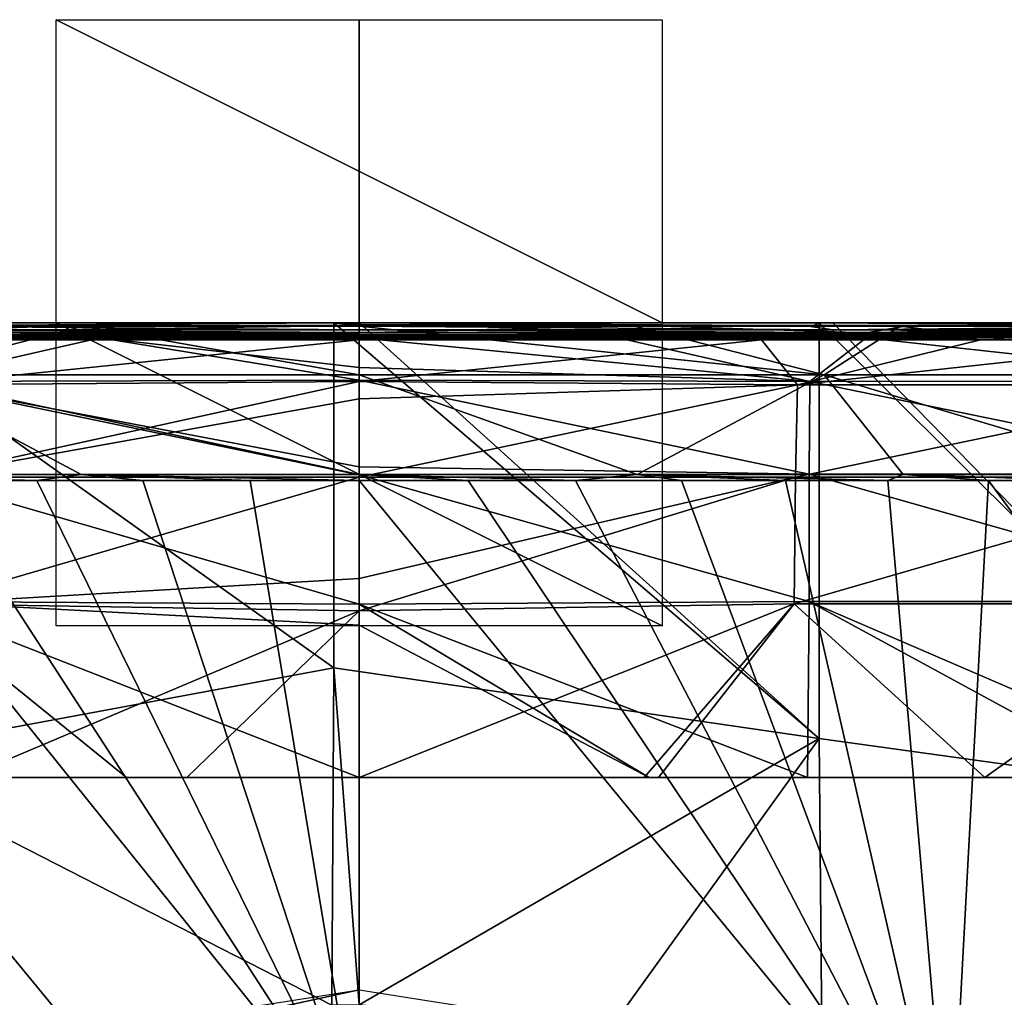
# Model space of a CAD drawing. Units: millimetres. Extents: x -178 to 178, y -10 to 410.
# Drawn here: x -11 to 21, y 378 to 410 of the extents above; entities that cross this region are included whole.
import ezdxf

# ---------------------------------------------------------------- set-up
doc = ezdxf.new("R2010")
doc.units = ezdxf.units.MM
doc.header["$LTSCALE"] = 65.185185
for name, color, linetype in [('1', 7, 'CONTINUOUS'), ('10', 7, 'CONTINUOUS'), ('15', 7, 'CONTINUOUS'), ('19', 7, 'CONTINUOUS'), ('2', 7, 'CONTINUOUS'), ('24', 7, 'CONTINUOUS'), ('25', 7, 'CONTINUOUS'), ('26', 7, 'CONTINUOUS'), ('28', 7, 'CONTINUOUS'), ('29', 7, 'CONTINUOUS'), ('3', 7, 'CONTINUOUS'), ('34', 7, 'CONTINUOUS'), ('35', 7, 'CONTINUOUS'), ('36', 7, 'CONTINUOUS'), ('37', 7, 'CONTINUOUS'), ('38', 7, 'CONTINUOUS'), ('42', 7, 'CONTINUOUS'), ('43', 7, 'CONTINUOUS'), ('44', 7, 'CONTINUOUS'), ('45', 7, 'CONTINUOUS'), ('49', 7, 'CONTINUOUS'), ('5', 7, 'CONTINUOUS'), ('50', 7, 'CONTINUOUS'), ('6', 7, 'CONTINUOUS'), ('7', 7, 'CONTINUOUS'), ('8', 7, 'CONTINUOUS'), ('9', 7, 'CONTINUOUS')]:
    doc.layers.add(name, color=color, linetype=linetype)

msp = doc.modelspace()

# ---------------------------------------------------------------- linework, layer by layer
at = {"layer": '1', "linetype": 'Continuous'}
for points in [[(3.599, 394.799, 559.992), (0, 394.8, 560), (19.491, 371.077, 555.086), (3.599, 394.799, 559.992)], [(19.491, 371.077, 555.086), (0, 394.8, 560), (0, 373.111, 555.732), (19.491, 371.077, 555.086)], [(7.143, 394.799, 559.968), (3.599, 394.799, 559.992), (19.491, 371.077, 555.086), (7.143, 394.799, 559.968)], [(10.632, 394.799, 559.931), (7.143, 394.799, 559.968), (19.491, 371.077, 555.086), (10.632, 394.799, 559.931)], [(14.066, 394.798, 559.882), (10.632, 394.799, 559.931), (19.491, 371.077, 555.086), (14.066, 394.798, 559.882)], [(17.444, 394.798, 559.823), (14.066, 394.798, 559.882), (19.491, 371.077, 555.086), (17.444, 394.798, 559.823)], [(20.768, 394.798, 559.756), (17.444, 394.798, 559.823), (19.491, 371.077, 555.086), (20.768, 394.798, 559.756)], [(38.89, 370.123, 554.312), (20.768, 394.798, 559.756), (19.491, 371.077, 555.086), (38.89, 370.123, 554.312)], [(24.033, 394.798, 559.682), (20.768, 394.798, 559.756), (38.89, 370.123, 554.312), (24.033, 394.798, 559.682)]]:
    msp.add_3dface(points, dxfattribs=at)
at = {"layer": '10', "linetype": 'Continuous'}
for points in [[(14.976, 399.899, 12.5), (0, 399.898, 12.5), (14.83, 399.895, 13), (14.976, 399.899, 12.5)], [(0, 399.898, 12.5), (0, 399.894, 13), (14.83, 399.895, 13), (0, 399.898, 12.5)], [(29.834, 399.901, 12.5), (14.976, 399.899, 12.5), (14.83, 399.895, 13), (29.834, 399.901, 12.5)], [(29.542, 399.897, 13), (29.834, 399.901, 12.5), (14.83, 399.895, 13), (29.542, 399.897, 13)]]:
    msp.add_3dface(points, dxfattribs=at)
at = {"layer": '15', "linetype": 'Continuous'}
for points in [[(0, 399.889, 555.5), (9.108, 399.889, 555.447), (0, 399.913, 554.914), (0, 399.889, 555.5)], [(0, 399.913, 554.914), (9.108, 399.889, 555.447), (9.261, 399.913, 554.861), (0, 399.913, 554.914)], [(9.108, 399.889, 555.447), (17.849, 399.889, 555.313), (9.261, 399.913, 554.861), (9.108, 399.889, 555.447)], [(9.261, 399.913, 554.861), (17.849, 399.889, 555.313), (18.143, 399.913, 554.724), (9.261, 399.913, 554.861)], [(17.849, 399.889, 555.313), (26.214, 399.889, 555.128), (18.143, 399.913, 554.724), (17.849, 399.889, 555.313)], [(18.143, 399.913, 554.724), (26.214, 399.889, 555.128), (26.636, 399.913, 554.532), (18.143, 399.913, 554.724)]]:
    msp.add_3dface(points, dxfattribs=at)
at = {"layer": '19', "linetype": 'Continuous'}
for points in [[(-0.84, 400), (-0.84, 388.614), (-16.856, 400), (-0.84, 400)], [(-16.856, 400), (-0.84, 388.614), (-16.856, 385.647), (-16.856, 400)], [(-0.84, 400), (0, 400), (15.176, 386.285), (-0.84, 400)], [(-0.84, 388.614), (-0.84, 400), (15.176, 386.285), (-0.84, 388.614)], [(0, 400), (15.176, 400), (15.176, 386.285), (0, 400)], [(15.176, 400), (15.636, 400), (31.192, 384.071), (15.176, 400)], [(15.176, 386.285), (15.176, 400), (31.192, 384.071), (15.176, 386.285)], [(15.636, 400), (31.192, 400), (31.192, 384.071), (15.636, 400)], [(-0.84, 388.614), (-0.902, 377.485), (-16.856, 385.647), (-0.84, 388.614)], [(-0.902, 377.485), (-0.84, 388.614), (0, 377.5), (-0.902, 377.485)], [(0, 377.5), (-0.84, 388.614), (15.176, 386.285), (0, 377.5)], [(7.995, 376.312), (0, 377.5), (15.176, 386.285), (7.995, 376.312)], [(15.3, 372.851), (7.995, 376.312), (15.176, 386.285), (15.3, 372.851)], [(15.3, 372.851), (15.176, 386.285), (31.192, 384.071), (15.3, 372.851)], [(-16.856, 385.647), (-0.902, 377.485), (-8.922, 376.012), (-16.856, 385.647)], [(-16.163, 372.249), (-16.856, 385.647), (-8.922, 376.012), (-16.163, 372.249)], [(31.192, 368.143), (15.3, 372.851), (31.192, 384.071), (31.192, 368.143)]]:
    msp.add_3dface(points, dxfattribs=at)
at = {"layer": '2', "linetype": 'Continuous'}
for points in [[(0, 394.8, 560), (3.599, 394.799, 559.992), (0, 395.001, 559.996), (0, 394.8, 560)], [(3.599, 394.799, 559.992), (7.143, 394.799, 559.968), (0, 395.001, 559.996), (3.599, 394.799, 559.992)], [(0, 395.001, 559.996), (7.143, 394.799, 559.968), (9.175, 395.001, 559.944), (0, 395.001, 559.996)], [(7.143, 394.799, 559.968), (10.632, 394.799, 559.931), (9.175, 395.001, 559.944), (7.143, 394.799, 559.968)], [(10.632, 394.799, 559.931), (14.066, 394.798, 559.882), (9.175, 395.001, 559.944), (10.632, 394.799, 559.931)], [(14.066, 394.798, 559.882), (17.444, 394.798, 559.823), (9.175, 395.001, 559.944), (14.066, 394.798, 559.882)], [(9.175, 395.001, 559.944), (17.444, 394.798, 559.823), (17.952, 395.001, 559.81), (9.175, 395.001, 559.944)], [(17.444, 394.798, 559.823), (20.768, 394.798, 559.756), (17.952, 395.001, 559.81), (17.444, 394.798, 559.823)], [(20.768, 394.798, 559.756), (24.033, 394.798, 559.682), (17.952, 395.001, 559.81), (20.768, 394.798, 559.756)], [(17.952, 395.001, 559.81), (24.033, 394.798, 559.682), (26.315, 395.001, 559.623), (17.952, 395.001, 559.81)]]:
    msp.add_3dface(points, dxfattribs=at)
at = {"layer": '24', "linetype": 'Continuous'}
for points in [[(-19.491, 371.077, 555.086), (0, 373.111, 555.732), (-17.444, 394.798, 559.823), (-19.491, 371.077, 555.086)], [(-17.444, 394.798, 559.823), (0, 373.111, 555.732), (-14.066, 394.798, 559.882), (-17.444, 394.798, 559.823)], [(-14.066, 394.798, 559.882), (0, 373.111, 555.732), (-10.632, 394.799, 559.931), (-14.066, 394.798, 559.882)], [(-10.632, 394.799, 559.931), (0, 373.111, 555.732), (-7.143, 394.799, 559.968), (-10.632, 394.799, 559.931)], [(-7.143, 394.799, 559.968), (0, 373.111, 555.732), (-3.599, 394.799, 559.992), (-7.143, 394.799, 559.968)], [(0, 373.111, 555.732), (0, 394.8, 560), (-3.599, 394.799, 559.992), (0, 373.111, 555.732)]]:
    msp.add_3dface(points, dxfattribs=at)
at = {"layer": '25', "linetype": 'Continuous'}
for points in [[(-14.066, 394.798, 559.882), (-10.632, 394.799, 559.931), (-17.952, 395.001, 559.81), (-14.066, 394.798, 559.882)], [(-17.952, 395.001, 559.81), (-10.632, 394.799, 559.931), (-9.175, 395.001, 559.944), (-17.952, 395.001, 559.81)], [(-10.632, 394.799, 559.931), (-7.143, 394.799, 559.968), (-9.175, 395.001, 559.944), (-10.632, 394.799, 559.931)], [(0, 394.8, 560), (0, 395.001, 559.996), (-9.175, 395.001, 559.944), (0, 394.8, 560)], [(-3.599, 394.799, 559.992), (0, 394.8, 560), (-9.175, 395.001, 559.944), (-3.599, 394.799, 559.992)], [(-7.143, 394.799, 559.968), (-3.599, 394.799, 559.992), (-9.175, 395.001, 559.944), (-7.143, 394.799, 559.968)]]:
    msp.add_3dface(points, dxfattribs=at)
at = {"layer": '26', "linetype": 'Continuous'}
for points in [[(-0.84, 400), (-16.856, 400), (-14.976, 399.899, 12.5), (-0.84, 400)], [(0, 399.898, 12.5), (-0.84, 400), (-14.976, 399.899, 12.5), (0, 399.898, 12.5)], [(0, 399.947, 6.257), (0, 400), (-0.84, 400), (0, 399.947, 6.257)], [(0, 399.898, 12.5), (0, 399.947, 6.257), (-0.84, 400), (0, 399.898, 12.5)]]:
    msp.add_3dface(points, dxfattribs=at)
at = {"layer": '28', "linetype": 'Continuous'}
for points in [[(-17.849, 399.889, 555.313), (-15.348, 398.283, 558.552), (-9.108, 399.889, 555.447), (-17.849, 399.889, 555.313)], [(-15.348, 398.283, 558.552), (0, 398.283, 558.692), (-9.108, 399.889, 555.447), (-15.348, 398.283, 558.552)], [(0, 398.283, 558.692), (0, 399.889, 555.5), (-9.108, 399.889, 555.447), (0, 398.283, 558.692)], [(-17.952, 395.001, 559.81), (-9.175, 395.001, 559.944), (-15.348, 398.283, 558.552), (-17.952, 395.001, 559.81)], [(0, 395.001, 559.996), (0, 398.283, 558.692), (-15.348, 398.283, 558.552), (0, 395.001, 559.996)], [(-9.175, 395.001, 559.944), (0, 395.001, 559.996), (-15.348, 398.283, 558.552), (-9.175, 395.001, 559.944)]]:
    msp.add_3dface(points, dxfattribs=at)
at = {"layer": '29', "linetype": 'Continuous'}
for points in [[(0, 399.894, 13), (0, 399.898, 12.5), (-14.976, 399.899, 12.5), (0, 399.894, 13)], [(0, 399.894, 13), (-14.976, 399.899, 12.5), (-14.83, 399.895, 13), (0, 399.894, 13)]]:
    msp.add_3dface(points, dxfattribs=at)
at = {"layer": '3', "linetype": 'Continuous'}
for points in [[(15.176, 400), (0, 400), (14.976, 399.899, 12.5), (15.176, 400)], [(14.976, 399.899, 12.5), (0, 400), (0, 399.947, 6.257), (14.976, 399.899, 12.5)], [(29.834, 399.901, 12.5), (15.176, 400), (14.976, 399.899, 12.5), (29.834, 399.901, 12.5)], [(15.636, 400), (15.176, 400), (29.834, 399.901, 12.5), (15.636, 400)], [(31.192, 400), (15.636, 400), (29.834, 399.901, 12.5), (31.192, 400)], [(0, 399.898, 12.5), (14.976, 399.899, 12.5), (0, 399.947, 6.257), (0, 399.898, 12.5)]]:
    msp.add_3dface(points, dxfattribs=at)
at = {"layer": '34', "linetype": 'Continuous'}
for points in [[(-18.143, 399.913, 554.724), (-17.849, 399.889, 555.313), (-9.261, 399.913, 554.861), (-18.143, 399.913, 554.724)], [(-17.849, 399.889, 555.313), (-9.108, 399.889, 555.447), (-9.261, 399.913, 554.861), (-17.849, 399.889, 555.313)], [(0, 399.889, 555.5), (0, 399.913, 554.914), (-9.261, 399.913, 554.861), (0, 399.889, 555.5)], [(-9.108, 399.889, 555.447), (0, 399.889, 555.5), (-9.261, 399.913, 554.861), (-9.108, 399.889, 555.447)]]:
    msp.add_3dface(points, dxfattribs=at)
at = {"layer": '35', "linetype": 'Continuous'}
for points in [[(0, 399.607, 66.664), (-15.65, 399.679, 49.02), (-15.655, 399.61, 66.635), (0, 399.607, 66.664)], [(0, 399.677, 48.864), (-15.645, 399.773, 31.083), (-15.65, 399.679, 49.02), (0, 399.677, 48.864)], [(0, 399.607, 66.664), (0, 399.677, 48.864), (-15.65, 399.679, 49.02), (0, 399.607, 66.664)], [(0, 399.772, 30.969), (-14.83, 399.895, 13), (-15.645, 399.773, 31.083), (0, 399.772, 30.969)], [(0, 399.677, 48.864), (0, 399.772, 30.969), (-15.645, 399.773, 31.083), (0, 399.677, 48.864)], [(0, 399.772, 30.969), (0, 399.894, 13), (-14.83, 399.895, 13), (0, 399.772, 30.969)], [(-8.547, 399.506, 180.374), (-15.674, 399.511, 166.076), (-16.732, 399.51, 180.398), (-8.547, 399.506, 180.374)], [(0, 399.504, 180.37), (0, 399.506, 166.604), (-15.674, 399.511, 166.076), (0, 399.504, 180.37)], [(0, 399.506, 166.604), (-15.672, 399.511, 150.2), (-15.674, 399.511, 166.076), (0, 399.506, 166.604)], [(0, 399.504, 180.37), (-15.674, 399.511, 166.076), (-8.547, 399.506, 180.374), (0, 399.504, 180.37)], [(0, 399.506, 150.408), (-15.67, 399.512, 134.057), (-15.672, 399.511, 150.2), (0, 399.506, 150.408)], [(0, 399.506, 166.604), (0, 399.506, 150.408), (-15.672, 399.511, 150.2), (0, 399.506, 166.604)], [(0, 399.507, 134.202), (-15.667, 399.518, 117.638), (-15.67, 399.512, 134.057), (0, 399.507, 134.202)], [(0, 399.506, 150.408), (0, 399.507, 134.202), (-15.67, 399.512, 134.057), (0, 399.506, 150.408)], [(0, 399.514, 117.963), (-15.663, 399.534, 100.935), (-15.667, 399.518, 117.638), (0, 399.514, 117.963)], [(0, 399.507, 134.202), (0, 399.514, 117.963), (-15.667, 399.518, 117.638), (0, 399.507, 134.202)], [(0, 399.529, 101.69), (-15.659, 399.563, 83.936), (-15.663, 399.534, 100.935), (0, 399.529, 101.69)], [(0, 399.514, 117.963), (0, 399.529, 101.69), (-15.663, 399.534, 100.935), (0, 399.514, 117.963)], [(0, 399.558, 84.387), (-15.655, 399.61, 66.635), (-15.659, 399.563, 83.936), (0, 399.558, 84.387)], [(0, 399.535, 97.362), (0, 399.558, 84.387), (-15.659, 399.563, 83.936), (0, 399.535, 97.362)], [(0, 399.529, 101.69), (0, 399.535, 97.362), (-15.659, 399.563, 83.936), (0, 399.529, 101.69)], [(0, 399.558, 84.387), (0, 399.607, 66.664), (-15.655, 399.61, 66.635), (0, 399.558, 84.387)]]:
    msp.add_3dface(points, dxfattribs=at)
at = {"layer": '36', "linetype": 'Continuous'}
for points in [[(-8.547, 399.506, 180.374), (-16.732, 399.51, 180.398), (-14.869, 398.063, 186.368), (-8.547, 399.506, 180.374)], [(0, 398.108, 186.239), (-8.547, 399.506, 180.374), (-14.869, 398.063, 186.368), (0, 398.108, 186.239)], [(0, 398.526, 185.258), (0, 399.504, 180.37), (-8.547, 399.506, 180.374), (0, 398.526, 185.258)], [(0, 398.108, 186.239), (0, 398.526, 185.258), (-8.547, 399.506, 180.374), (0, 398.108, 186.239)], [(0, 395.244, 190.634), (0, 398.108, 186.239), (-14.869, 398.063, 186.368), (0, 395.244, 190.634)], [(0, 394.991, 190.92), (0, 395.244, 190.634), (-14.869, 398.063, 186.368), (0, 394.991, 190.92)], [(-14.855, 395.013, 190.922), (0, 394.991, 190.92), (-14.869, 398.063, 186.368), (-14.855, 395.013, 190.922)], [(0, 390.723, 194.455), (0, 394.991, 190.92), (-14.855, 395.013, 190.922), (0, 390.723, 194.455)], [(-14.845, 390.803, 194.431), (0, 390.723, 194.455), (-14.855, 395.013, 190.922), (-14.845, 390.803, 194.431)], [(-24.948, 385, 196.552), (-7.682, 385, 196.479), (-14.845, 390.803, 194.431), (-24.948, 385, 196.552)], [(0, 385, 196.474), (0, 390.03, 194.849), (-14.845, 390.803, 194.431), (0, 385, 196.474)], [(-7.682, 385, 196.479), (0, 385, 196.474), (-14.845, 390.803, 194.431), (-7.682, 385, 196.479)], [(0, 390.03, 194.849), (0, 390.723, 194.455), (-14.845, 390.803, 194.431), (0, 390.03, 194.849)]]:
    msp.add_3dface(points, dxfattribs=at)
at = {"layer": '37', "linetype": 'Continuous'}
for points in [[(-18.143, 399.913, 554.724), (-9.261, 399.913, 554.861), (-16.736, 399.665, 538.563), (-18.143, 399.913, 554.724)], [(0, 399.913, 554.914), (0, 399.665, 538.755), (-16.736, 399.665, 538.563), (0, 399.913, 554.914)], [(-9.261, 399.913, 554.861), (0, 399.913, 554.914), (-16.736, 399.665, 538.563), (-9.261, 399.913, 554.861)], [(-16.736, 399.665, 538.563), (0, 399.665, 538.755), (-15.687, 399.453, 522.08), (-16.736, 399.665, 538.563)], [(0, 399.665, 538.755), (0, 399.662, 538.514), (-15.687, 399.453, 522.08), (0, 399.665, 538.755)], [(0, 399.662, 538.514), (0, 399.454, 522.292), (-15.687, 399.453, 522.08), (0, 399.662, 538.514)], [(-15.687, 399.453, 522.08), (0, 399.454, 522.292), (-13.272, 399.443, 521.258), (-15.687, 399.453, 522.08)], [(0, 399.454, 522.292), (0, 399.443, 521.354), (-13.272, 399.443, 521.258), (0, 399.454, 522.292)]]:
    msp.add_3dface(points, dxfattribs=at)
at = {"layer": '38', "linetype": 'Continuous'}
for points in [[(0, 399.443, 521.354), (0, 398.07, 515.713), (-14.469, 397.956, 515.357), (0, 399.443, 521.354)], [(-13.272, 399.443, 521.258), (0, 399.443, 521.354), (-14.469, 397.956, 515.357), (-13.272, 399.443, 521.258)], [(-14.469, 397.956, 515.357), (0, 398.07, 515.713), (-14.402, 394.907, 510.875), (-14.469, 397.956, 515.357)], [(0, 398.07, 515.713), (0, 397.494, 514.581), (-14.402, 394.907, 510.875), (0, 398.07, 515.713)], [(0, 397.494, 514.581), (0, 394.907, 510.988), (-14.402, 394.907, 510.875), (0, 397.494, 514.581)], [(-14.402, 394.907, 510.875), (0, 394.907, 510.988), (-14.35, 390.729, 507.423), (-14.402, 394.907, 510.875)], [(0, 394.907, 510.988), (0, 391.562, 508.069), (-14.35, 390.729, 507.423), (0, 394.907, 510.988)], [(0, 391.562, 508.069), (0, 390.501, 507.398), (-14.35, 390.729, 507.423), (0, 391.562, 508.069)], [(0, 390.501, 507.398), (-12.997, 385, 505.411), (-14.35, 390.729, 507.423), (0, 390.501, 507.398)], [(0, 390.501, 507.398), (-5.683, 385, 505.482), (-12.997, 385, 505.411), (0, 390.501, 507.398)], [(0, 390.501, 507.398), (0, 385, 505.498), (-5.683, 385, 505.482), (0, 390.501, 507.398)]]:
    msp.add_3dface(points, dxfattribs=at)
at = {"layer": '42', "linetype": 'Continuous'}
for points in [[(-6.596, 385, 211.978), (-7.682, 385, 196.479), (-24.948, 385, 196.552), (-6.596, 385, 211.978)], [(-6.596, 385, 211.978), (-24.948, 385, 196.552), (-22.612, 385, 212.106), (-6.596, 385, 211.978)], [(-6.596, 385, 489.894), (-6.596, 385, 474.454), (-22.612, 385, 489.523), (-6.596, 385, 489.894)], [(-20.771, 385, 505.272), (-6.596, 385, 489.894), (-22.612, 385, 489.523), (-20.771, 385, 505.272)], [(-6.596, 385, 474.454), (-6.596, 385, 459.014), (-22.612, 385, 474.111), (-6.596, 385, 474.454)], [(-22.612, 385, 489.523), (-6.596, 385, 474.454), (-22.612, 385, 474.111), (-22.612, 385, 489.523)], [(-6.596, 385, 459.014), (-6.596, 385, 443.575), (-22.612, 385, 458.699), (-6.596, 385, 459.014)], [(-22.612, 385, 474.111), (-6.596, 385, 459.014), (-22.612, 385, 458.699), (-22.612, 385, 474.111)], [(-6.596, 385, 443.575), (-6.596, 385, 428.135), (-22.612, 385, 443.287), (-6.596, 385, 443.575)], [(-22.612, 385, 458.699), (-6.596, 385, 443.575), (-22.612, 385, 443.287), (-22.612, 385, 458.699)], [(-6.596, 385, 428.135), (-6.596, 385, 412.695), (-22.612, 385, 427.875), (-6.596, 385, 428.135)], [(-22.612, 385, 443.287), (-6.596, 385, 428.135), (-22.612, 385, 427.875), (-22.612, 385, 443.287)], [(-6.596, 385, 412.695), (-6.596, 385, 397.255), (-22.612, 385, 412.463), (-6.596, 385, 412.695)], [(-22.612, 385, 427.875), (-6.596, 385, 412.695), (-22.612, 385, 412.463), (-22.612, 385, 427.875)], [(-6.596, 385, 397.255), (-6.596, 385, 381.816), (-22.612, 385, 397.051), (-6.596, 385, 397.255)], [(-22.612, 385, 412.463), (-6.596, 385, 397.255), (-22.612, 385, 397.051), (-22.612, 385, 412.463)], [(-6.596, 385, 381.816), (-6.596, 385, 366.376), (-22.612, 385, 381.639), (-6.596, 385, 381.816)], [(-22.612, 385, 397.051), (-6.596, 385, 381.816), (-22.612, 385, 381.639), (-22.612, 385, 397.051)], [(-6.596, 385, 366.376), (-6.596, 385, 350.936), (-22.612, 385, 366.227), (-6.596, 385, 366.376)], [(-22.612, 385, 381.639), (-6.596, 385, 366.376), (-22.612, 385, 366.227), (-22.612, 385, 381.639)], [(-6.596, 385, 350.936), (-6.596, 385, 335.496), (-22.612, 385, 350.815), (-6.596, 385, 350.936)], [(-22.612, 385, 366.227), (-6.596, 385, 350.936), (-22.612, 385, 350.815), (-22.612, 385, 366.227)], [(-6.596, 385, 335.496), (-6.596, 385, 320.057), (-22.612, 385, 335.403), (-6.596, 385, 335.496)], [(-22.612, 385, 350.815), (-6.596, 385, 335.496), (-22.612, 385, 335.403), (-22.612, 385, 350.815)], [(-6.596, 385, 320.057), (-6.596, 385, 304.617), (-22.612, 385, 319.991), (-6.596, 385, 320.057)], [(-22.612, 385, 335.403), (-6.596, 385, 320.057), (-22.612, 385, 319.991), (-22.612, 385, 335.403)], [(-6.596, 385, 304.617), (-6.596, 385, 289.177), (-22.612, 385, 304.579), (-6.596, 385, 304.617)], [(-22.612, 385, 319.991), (-6.596, 385, 304.617), (-22.612, 385, 304.579), (-22.612, 385, 319.991)], [(-6.596, 385, 289.177), (-6.596, 385, 273.737), (-22.612, 385, 289.166), (-6.596, 385, 289.177)], [(-22.612, 385, 304.579), (-6.596, 385, 289.177), (-22.612, 385, 289.166), (-22.612, 385, 304.579)], [(-6.596, 385, 273.737), (-6.596, 385, 258.297), (-22.612, 385, 258.342), (-6.596, 385, 273.737)], [(-22.612, 385, 289.166), (-6.596, 385, 273.737), (-22.612, 385, 273.754), (-22.612, 385, 289.166)], [(-22.612, 385, 273.754), (-6.596, 385, 273.737), (-22.612, 385, 258.342), (-22.612, 385, 273.754)], [(-6.596, 385, 258.297), (-6.596, 385, 242.858), (-22.612, 385, 242.93), (-6.596, 385, 258.297)], [(-22.612, 385, 258.342), (-6.596, 385, 258.297), (-22.612, 385, 242.93), (-22.612, 385, 258.342)], [(-6.596, 385, 242.858), (-6.596, 385, 227.418), (-22.612, 385, 227.518), (-6.596, 385, 242.858)], [(-22.612, 385, 242.93), (-6.596, 385, 242.858), (-22.612, 385, 227.518), (-22.612, 385, 242.93)], [(-6.596, 385, 227.418), (-6.596, 385, 211.978), (-22.612, 385, 212.106), (-6.596, 385, 227.418)], [(-22.612, 385, 227.518), (-6.596, 385, 227.418), (-22.612, 385, 212.106), (-22.612, 385, 227.518)], [(-5.683, 385, 505.482), (-6.596, 385, 489.894), (-20.771, 385, 505.272), (-5.683, 385, 505.482)], [(-12.997, 385, 505.411), (-5.683, 385, 505.482), (-20.771, 385, 505.272), (-12.997, 385, 505.411)], [(9.57, 385, 196.482), (0, 385, 196.474), (-7.682, 385, 196.479), (9.57, 385, 196.482)], [(9.42, 385, 211.937), (9.57, 385, 196.482), (-7.682, 385, 196.479), (9.42, 385, 211.937)], [(-6.596, 385, 211.978), (9.42, 385, 211.937), (-7.682, 385, 196.479), (-6.596, 385, 211.978)], [(9.42, 385, 227.385), (9.42, 385, 211.937), (-6.596, 385, 211.978), (9.42, 385, 227.385)], [(9.42, 385, 242.833), (9.42, 385, 227.385), (-6.596, 385, 227.418), (9.42, 385, 242.833)], [(-6.596, 385, 227.418), (9.42, 385, 227.385), (-6.596, 385, 211.978), (-6.596, 385, 227.418)], [(9.42, 385, 258.281), (9.42, 385, 242.833), (-6.596, 385, 242.858), (9.42, 385, 258.281)], [(-6.596, 385, 242.858), (9.42, 385, 242.833), (-6.596, 385, 227.418), (-6.596, 385, 242.858)], [(9.42, 385, 273.729), (9.42, 385, 258.281), (-6.596, 385, 258.297), (9.42, 385, 273.729)], [(-6.596, 385, 258.297), (9.42, 385, 258.281), (-6.596, 385, 242.858), (-6.596, 385, 258.297)], [(9.42, 385, 289.177), (9.42, 385, 273.729), (-6.596, 385, 289.177), (9.42, 385, 289.177)], [(-6.596, 385, 289.177), (9.42, 385, 273.729), (-6.596, 385, 273.737), (-6.596, 385, 289.177)], [(-6.596, 385, 273.737), (9.42, 385, 273.729), (-6.596, 385, 258.297), (-6.596, 385, 273.737)], [(9.42, 385, 304.625), (9.42, 385, 289.177), (-6.596, 385, 304.617), (9.42, 385, 304.625)], [(-6.596, 385, 304.617), (9.42, 385, 289.177), (-6.596, 385, 289.177), (-6.596, 385, 304.617)], [(9.42, 385, 320.073), (9.42, 385, 304.625), (-6.596, 385, 320.057), (9.42, 385, 320.073)], [(-6.596, 385, 320.057), (9.42, 385, 304.625), (-6.596, 385, 304.617), (-6.596, 385, 320.057)], [(9.42, 385, 335.522), (9.42, 385, 320.073), (-6.596, 385, 335.496), (9.42, 385, 335.522)], [(-6.596, 385, 335.496), (9.42, 385, 320.073), (-6.596, 385, 320.057), (-6.596, 385, 335.496)], [(9.42, 385, 350.97), (9.42, 385, 335.522), (-6.596, 385, 350.936), (9.42, 385, 350.97)], [(-6.596, 385, 350.936), (9.42, 385, 335.522), (-6.596, 385, 335.496), (-6.596, 385, 350.936)], [(9.42, 385, 366.418), (9.42, 385, 350.97), (-6.596, 385, 366.376), (9.42, 385, 366.418)], [(-6.596, 385, 366.376), (9.42, 385, 350.97), (-6.596, 385, 350.936), (-6.596, 385, 366.376)], [(9.42, 385, 381.866), (9.42, 385, 366.418), (-6.596, 385, 381.816), (9.42, 385, 381.866)], [(-6.596, 385, 381.816), (9.42, 385, 366.418), (-6.596, 385, 366.376), (-6.596, 385, 381.816)], [(9.42, 385, 397.314), (9.42, 385, 381.866), (-6.596, 385, 397.255), (9.42, 385, 397.314)], [(-6.596, 385, 397.255), (9.42, 385, 381.866), (-6.596, 385, 381.816), (-6.596, 385, 397.255)], [(9.42, 385, 412.762), (9.42, 385, 397.314), (-6.596, 385, 412.695), (9.42, 385, 412.762)], [(-6.596, 385, 412.695), (9.42, 385, 397.314), (-6.596, 385, 397.255), (-6.596, 385, 412.695)], [(9.42, 385, 428.21), (9.42, 385, 412.762), (-6.596, 385, 428.135), (9.42, 385, 428.21)], [(-6.596, 385, 428.135), (9.42, 385, 412.762), (-6.596, 385, 412.695), (-6.596, 385, 428.135)], [(9.42, 385, 443.658), (9.42, 385, 428.21), (-6.596, 385, 443.575), (9.42, 385, 443.658)], [(-6.596, 385, 443.575), (9.42, 385, 428.21), (-6.596, 385, 428.135), (-6.596, 385, 443.575)], [(9.42, 385, 459.106), (9.42, 385, 443.658), (-6.596, 385, 459.014), (9.42, 385, 459.106)], [(-6.596, 385, 459.014), (9.42, 385, 443.658), (-6.596, 385, 443.575), (-6.596, 385, 459.014)], [(9.42, 385, 474.554), (9.42, 385, 459.106), (-6.596, 385, 474.454), (9.42, 385, 474.554)], [(-6.596, 385, 474.454), (9.42, 385, 459.106), (-6.596, 385, 459.014), (-6.596, 385, 474.454)], [(9.42, 385, 490.002), (9.42, 385, 474.554), (-6.596, 385, 489.894), (9.42, 385, 490.002)], [(-6.596, 385, 489.894), (9.42, 385, 474.554), (-6.596, 385, 474.454), (-6.596, 385, 489.894)], [(-5.683, 385, 505.482), (9.42, 385, 490.002), (-6.596, 385, 489.894), (-5.683, 385, 505.482)], [(0, 385, 505.498), (9.401, 385, 505.452), (-5.683, 385, 505.482), (0, 385, 505.498)], [(9.401, 385, 505.452), (9.42, 385, 490.002), (-5.683, 385, 505.482), (9.401, 385, 505.452)], [(9.401, 385, 505.452), (9.874, 385, 505.448), (20.65, 385, 505.275), (9.401, 385, 505.452)], [(9.401, 385, 505.452), (20.65, 385, 505.275), (25.325, 385, 505.158), (9.401, 385, 505.452)], [(9.401, 385, 505.452), (25.325, 385, 505.158), (9.42, 385, 490.002), (9.401, 385, 505.452)], [(25.536, 385, 196.557), (14.795, 385, 196.497), (9.42, 385, 211.937), (25.536, 385, 196.557)], [(25.536, 385, 196.557), (9.42, 385, 211.937), (25.436, 385, 211.991), (25.536, 385, 196.557)], [(14.795, 385, 196.497), (9.57, 385, 196.482), (9.42, 385, 211.937), (14.795, 385, 196.497)], [(9.42, 385, 490.002), (25.325, 385, 505.158), (25.436, 385, 489.707), (9.42, 385, 490.002)], [(9.42, 385, 211.937), (9.42, 385, 227.385), (25.436, 385, 211.991), (9.42, 385, 211.937)], [(9.42, 385, 227.385), (9.42, 385, 242.833), (25.436, 385, 227.419), (9.42, 385, 227.385)], [(25.436, 385, 211.991), (9.42, 385, 227.385), (25.436, 385, 227.419), (25.436, 385, 211.991)], [(9.42, 385, 242.833), (9.42, 385, 258.281), (25.436, 385, 242.848), (9.42, 385, 242.833)], [(25.436, 385, 227.419), (9.42, 385, 242.833), (25.436, 385, 242.848), (25.436, 385, 227.419)], [(9.42, 385, 258.281), (9.42, 385, 273.729), (25.436, 385, 273.705), (9.42, 385, 258.281)], [(25.436, 385, 242.848), (9.42, 385, 258.281), (25.436, 385, 258.277), (25.436, 385, 242.848)], [(25.436, 385, 258.277), (9.42, 385, 258.281), (25.436, 385, 273.705), (25.436, 385, 258.277)], [(9.42, 385, 273.729), (9.42, 385, 289.177), (25.436, 385, 289.134), (9.42, 385, 273.729)], [(25.436, 385, 273.705), (9.42, 385, 273.729), (25.436, 385, 289.134), (25.436, 385, 273.705)], [(9.42, 385, 289.177), (9.42, 385, 304.625), (25.436, 385, 304.563), (9.42, 385, 289.177)], [(25.436, 385, 289.134), (9.42, 385, 289.177), (25.436, 385, 304.563), (25.436, 385, 289.134)], [(9.42, 385, 304.625), (9.42, 385, 320.073), (25.436, 385, 319.991), (9.42, 385, 304.625)], [(25.436, 385, 304.563), (9.42, 385, 304.625), (25.436, 385, 319.991), (25.436, 385, 304.563)], [(9.42, 385, 320.073), (9.42, 385, 335.522), (25.436, 385, 335.42), (9.42, 385, 320.073)], [(25.436, 385, 319.991), (9.42, 385, 320.073), (25.436, 385, 335.42), (25.436, 385, 319.991)], [(9.42, 385, 335.522), (9.42, 385, 350.97), (25.436, 385, 350.849), (9.42, 385, 335.522)], [(25.436, 385, 335.42), (9.42, 385, 335.522), (25.436, 385, 350.849), (25.436, 385, 335.42)], [(9.42, 385, 350.97), (9.42, 385, 366.418), (25.436, 385, 366.278), (9.42, 385, 350.97)], [(25.436, 385, 350.849), (9.42, 385, 350.97), (25.436, 385, 366.278), (25.436, 385, 350.849)], [(9.42, 385, 366.418), (9.42, 385, 381.866), (25.436, 385, 381.706), (9.42, 385, 366.418)], [(25.436, 385, 366.278), (9.42, 385, 366.418), (25.436, 385, 381.706), (25.436, 385, 366.278)], [(9.42, 385, 381.866), (9.42, 385, 397.314), (25.436, 385, 397.135), (9.42, 385, 381.866)], [(25.436, 385, 381.706), (9.42, 385, 381.866), (25.436, 385, 397.135), (25.436, 385, 381.706)], [(9.42, 385, 397.314), (9.42, 385, 412.762), (25.436, 385, 412.564), (9.42, 385, 397.314)], [(25.436, 385, 397.135), (9.42, 385, 397.314), (25.436, 385, 412.564), (25.436, 385, 397.135)], [(9.42, 385, 412.762), (9.42, 385, 428.21), (25.436, 385, 427.992), (9.42, 385, 412.762)], [(25.436, 385, 412.564), (9.42, 385, 412.762), (25.436, 385, 427.992), (25.436, 385, 412.564)], [(9.42, 385, 428.21), (9.42, 385, 443.658), (25.436, 385, 443.421), (9.42, 385, 428.21)], [(25.436, 385, 427.992), (9.42, 385, 428.21), (25.436, 385, 443.421), (25.436, 385, 427.992)], [(9.42, 385, 443.658), (9.42, 385, 459.106), (25.436, 385, 458.85), (9.42, 385, 443.658)], [(25.436, 385, 443.421), (9.42, 385, 443.658), (25.436, 385, 458.85), (25.436, 385, 443.421)], [(9.42, 385, 459.106), (9.42, 385, 474.554), (25.436, 385, 474.278), (9.42, 385, 459.106)], [(25.436, 385, 458.85), (9.42, 385, 459.106), (25.436, 385, 474.278), (25.436, 385, 458.85)], [(9.42, 385, 474.554), (9.42, 385, 490.002), (25.436, 385, 489.707), (9.42, 385, 474.554)], [(25.436, 385, 474.278), (9.42, 385, 474.554), (25.436, 385, 489.707), (25.436, 385, 474.278)]]:
    msp.add_3dface(points, dxfattribs=at)
at = {"layer": '43', "linetype": 'Continuous'}
for points in [[(0, 410, 130.035), (0, 400, 130.035), (0, 410, 110.035), (0, 410, 130.035)], [(0, 410, 110.035), (0, 400, 130.035), (0, 400, 110.035), (0, 410, 110.035)], [(0, 390, 130.035), (0, 390, 110.035), (0, 400, 110.035), (0, 390, 130.035)], [(0, 400, 130.035), (0, 390, 130.035), (0, 400, 110.035), (0, 400, 130.035)]]:
    msp.add_3dface(points, dxfattribs=at)
at = {"layer": '44', "linetype": 'Continuous'}
for points in [[(10, 410, 120.035), (10, 400, 120.035), (-10, 410, 120.035), (10, 410, 120.035)], [(-10, 410, 120.035), (10, 400, 120.035), (-10, 400, 120.035), (-10, 410, 120.035)], [(10, 390, 120.035), (-10, 390, 120.035), (-10, 400, 120.035), (10, 390, 120.035)], [(10, 400, 120.035), (10, 390, 120.035), (-10, 400, 120.035), (10, 400, 120.035)]]:
    msp.add_3dface(points, dxfattribs=at)
at = {"layer": '45', "linetype": 'Continuous'}
for points in [[(-10, 400, 130.035), (0, 400, 130.035), (-10, 400, 110.035), (-10, 400, 130.035)], [(-10, 400, 110.035), (0, 400, 130.035), (0, 400, 110.035), (-10, 400, 110.035)], [(10, 400, 130.035), (10, 400, 110.035), (0, 400, 110.035), (10, 400, 130.035)], [(0, 400, 130.035), (10, 400, 130.035), (0, 400, 110.035), (0, 400, 130.035)]]:
    msp.add_3dface(points, dxfattribs=at)
at = {"layer": '49', "linetype": 'Continuous'}
for points in [[(-8.652, 376.63, 40), (0, 378, 40), (-8.498, 376.154, 65), (-8.652, 376.63, 40)], [(-8.498, 376.154, 65), (0, 378, 40), (0, 377.5, 65), (-8.498, 376.154, 65)]]:
    msp.add_3dface(points, dxfattribs=at)
at = {"layer": '5', "linetype": 'Continuous'}
for points in [[(9.108, 399.889, 555.447), (0, 399.889, 555.5), (15.348, 398.283, 558.552), (9.108, 399.889, 555.447)], [(15.348, 398.283, 558.552), (0, 399.889, 555.5), (0, 398.283, 558.692), (15.348, 398.283, 558.552)], [(17.849, 399.889, 555.313), (9.108, 399.889, 555.447), (15.348, 398.283, 558.552), (17.849, 399.889, 555.313)], [(30.68, 398.283, 558.204), (17.849, 399.889, 555.313), (15.348, 398.283, 558.552), (30.68, 398.283, 558.204)], [(26.214, 399.889, 555.128), (17.849, 399.889, 555.313), (30.68, 398.283, 558.204), (26.214, 399.889, 555.128)], [(0, 395.001, 559.996), (9.175, 395.001, 559.944), (0, 398.283, 558.692), (0, 395.001, 559.996)], [(9.175, 395.001, 559.944), (15.348, 398.283, 558.552), (0, 398.283, 558.692), (9.175, 395.001, 559.944)], [(9.175, 395.001, 559.944), (17.952, 395.001, 559.81), (15.348, 398.283, 558.552), (9.175, 395.001, 559.944)], [(17.952, 395.001, 559.81), (26.315, 395.001, 559.623), (15.348, 398.283, 558.552), (17.952, 395.001, 559.81)], [(26.315, 395.001, 559.623), (30.68, 398.283, 558.204), (15.348, 398.283, 558.552), (26.315, 395.001, 559.623)]]:
    msp.add_3dface(points, dxfattribs=at)
at = {"layer": '50', "linetype": 'Continuous'}
msp.add_3dface([(0, 377.5, 65), (0, 378, 40), (8.653, 376.63, 40), (0, 377.5, 65)], dxfattribs=at)
at = {"layer": '6', "linetype": 'Continuous'}
for points in [[(14.83, 399.895, 13), (0, 399.894, 13), (15.645, 399.773, 31.083), (14.83, 399.895, 13)], [(15.645, 399.773, 31.083), (0, 399.894, 13), (0, 399.772, 30.969), (15.645, 399.773, 31.083)], [(15.645, 399.773, 31.083), (0, 399.772, 30.969), (15.65, 399.679, 49.02), (15.645, 399.773, 31.083)], [(0, 399.772, 30.969), (0, 399.677, 48.864), (15.65, 399.679, 49.02), (0, 399.772, 30.969)], [(15.65, 399.679, 49.02), (0, 399.677, 48.864), (15.655, 399.61, 66.635), (15.65, 399.679, 49.02)], [(0, 399.677, 48.864), (0, 399.607, 66.664), (15.655, 399.61, 66.635), (0, 399.677, 48.864)], [(29.542, 399.897, 13), (14.83, 399.895, 13), (15.645, 399.773, 31.083), (29.542, 399.897, 13)], [(31.289, 399.781, 30.7), (29.542, 399.897, 13), (15.645, 399.773, 31.083), (31.289, 399.781, 30.7)], [(31.289, 399.781, 30.7), (15.645, 399.773, 31.083), (31.299, 399.689, 48.455), (31.289, 399.781, 30.7)], [(31.299, 399.689, 48.455), (15.645, 399.773, 31.083), (15.65, 399.679, 49.02), (31.299, 399.689, 48.455)], [(31.299, 399.689, 48.455), (15.65, 399.679, 49.02), (31.309, 399.622, 65.918), (31.299, 399.689, 48.455)], [(31.309, 399.622, 65.918), (15.65, 399.679, 49.02), (15.655, 399.61, 66.635), (31.309, 399.622, 65.918)], [(15.655, 399.61, 66.635), (0, 399.607, 66.664), (15.659, 399.563, 83.936), (15.655, 399.61, 66.635)], [(0, 399.607, 66.664), (0, 399.558, 84.387), (15.659, 399.563, 83.936), (0, 399.607, 66.664)], [(15.659, 399.563, 83.936), (0, 399.558, 84.387), (15.663, 399.534, 100.935), (15.659, 399.563, 83.936)], [(0, 399.558, 84.387), (0, 399.535, 97.362), (15.663, 399.534, 100.935), (0, 399.558, 84.387)], [(15.663, 399.534, 100.935), (0, 399.535, 97.362), (0, 399.529, 101.69), (15.663, 399.534, 100.935)], [(15.663, 399.534, 100.935), (0, 399.529, 101.69), (15.667, 399.518, 117.638), (15.663, 399.534, 100.935)], [(0, 399.529, 101.69), (0, 399.514, 117.963), (15.667, 399.518, 117.638), (0, 399.529, 101.69)], [(15.667, 399.518, 117.638), (0, 399.514, 117.963), (15.67, 399.512, 134.057), (15.667, 399.518, 117.638)], [(0, 399.514, 117.963), (0, 399.507, 134.202), (15.67, 399.512, 134.057), (0, 399.514, 117.963)], [(15.67, 399.512, 134.057), (0, 399.507, 134.202), (15.672, 399.511, 150.2), (15.67, 399.512, 134.057)], [(0, 399.507, 134.202), (0, 399.506, 150.408), (15.672, 399.511, 150.2), (0, 399.507, 134.202)], [(15.672, 399.511, 150.2), (0, 399.506, 150.408), (15.674, 399.511, 166.076), (15.672, 399.511, 150.2)], [(0, 399.506, 150.408), (0, 399.506, 166.604), (15.674, 399.511, 166.076), (0, 399.506, 150.408)], [(15.674, 399.511, 166.076), (0, 399.506, 166.604), (8.547, 399.506, 180.374), (15.674, 399.511, 166.076)], [(0, 399.506, 166.604), (0, 399.504, 180.37), (8.547, 399.506, 180.374), (0, 399.506, 166.604)], [(16.732, 399.51, 180.398), (15.674, 399.511, 166.076), (8.547, 399.506, 180.374), (16.732, 399.51, 180.398)], [(31.309, 399.622, 65.918), (15.655, 399.61, 66.635), (31.318, 399.576, 83.099), (31.309, 399.622, 65.918)], [(31.318, 399.576, 83.099), (15.655, 399.61, 66.635), (15.659, 399.563, 83.936), (31.318, 399.576, 83.099)], [(31.318, 399.576, 83.099), (15.659, 399.563, 83.936), (31.326, 399.547, 100.005), (31.318, 399.576, 83.099)], [(31.326, 399.547, 100.005), (15.659, 399.563, 83.936), (15.663, 399.534, 100.935), (31.326, 399.547, 100.005)], [(31.326, 399.547, 100.005), (15.663, 399.534, 100.935), (31.333, 399.531, 116.645), (31.326, 399.547, 100.005)], [(31.333, 399.531, 116.645), (15.663, 399.534, 100.935), (15.667, 399.518, 117.638), (31.333, 399.531, 116.645)], [(31.333, 399.531, 116.645), (15.667, 399.518, 117.638), (31.339, 399.525, 133.028), (31.333, 399.531, 116.645)], [(31.339, 399.525, 133.028), (15.667, 399.518, 117.638), (15.67, 399.512, 134.057), (31.339, 399.525, 133.028)], [(31.339, 399.525, 133.028), (15.67, 399.512, 134.057), (31.343, 399.524, 149.162), (31.339, 399.525, 133.028)], [(31.343, 399.524, 149.162), (15.67, 399.512, 134.057), (15.672, 399.511, 150.2), (31.343, 399.524, 149.162)], [(31.343, 399.524, 149.162), (15.672, 399.511, 150.2), (31.347, 399.524, 165.055), (31.343, 399.524, 149.162)], [(31.347, 399.524, 165.055), (15.672, 399.511, 150.2), (15.674, 399.511, 166.076), (31.347, 399.524, 165.055)], [(31.347, 399.524, 165.055), (15.674, 399.511, 166.076), (16.732, 399.51, 180.398), (31.347, 399.524, 165.055)], [(32.02, 399.523, 180.501), (31.347, 399.524, 165.055), (16.732, 399.51, 180.398), (32.02, 399.523, 180.501)]]:
    msp.add_3dface(points, dxfattribs=at)
at = {"layer": '7', "linetype": 'Continuous'}
for points in [[(8.547, 399.506, 180.374), (0, 399.504, 180.37), (14.869, 398.063, 186.368), (8.547, 399.506, 180.374)], [(14.869, 398.063, 186.368), (0, 399.504, 180.37), (0, 398.526, 185.258), (14.869, 398.063, 186.368)], [(16.732, 399.51, 180.398), (8.547, 399.506, 180.374), (14.869, 398.063, 186.368), (16.732, 399.51, 180.398)], [(16.732, 399.51, 180.398), (14.869, 398.063, 186.368), (29.749, 398.074, 186.461), (16.732, 399.51, 180.398)], [(32.02, 399.523, 180.501), (16.732, 399.51, 180.398), (29.749, 398.074, 186.461), (32.02, 399.523, 180.501)], [(0, 398.108, 186.239), (14.869, 398.063, 186.368), (0, 398.526, 185.258), (0, 398.108, 186.239)], [(0, 395.244, 190.634), (14.855, 395.013, 190.922), (0, 398.108, 186.239), (0, 395.244, 190.634)], [(0, 398.108, 186.239), (14.855, 395.013, 190.922), (14.869, 398.063, 186.368), (0, 398.108, 186.239)], [(14.855, 395.013, 190.922), (29.709, 395.022, 191.017), (14.869, 398.063, 186.368), (14.855, 395.013, 190.922)], [(14.869, 398.063, 186.368), (29.709, 395.022, 191.017), (29.749, 398.074, 186.461), (14.869, 398.063, 186.368)], [(0, 394.991, 190.92), (14.855, 395.013, 190.922), (0, 395.244, 190.634), (0, 394.991, 190.92)], [(0, 394.991, 190.92), (14.845, 390.803, 194.431), (14.855, 395.013, 190.922), (0, 394.991, 190.92)], [(0, 390.723, 194.455), (14.845, 390.803, 194.431), (0, 394.991, 190.92), (0, 390.723, 194.455)], [(14.845, 390.803, 194.431), (29.679, 390.808, 194.527), (14.855, 395.013, 190.922), (14.845, 390.803, 194.431)], [(14.855, 395.013, 190.922), (29.679, 390.808, 194.527), (29.709, 395.022, 191.017), (14.855, 395.013, 190.922)], [(14.845, 390.803, 194.431), (0, 390.723, 194.455), (14.795, 385, 196.497), (14.845, 390.803, 194.431)], [(0, 390.723, 194.455), (0, 390.03, 194.849), (9.57, 385, 196.482), (0, 390.723, 194.455)], [(14.795, 385, 196.497), (0, 390.723, 194.455), (9.57, 385, 196.482), (14.795, 385, 196.497)], [(25.536, 385, 196.557), (14.845, 390.803, 194.431), (14.795, 385, 196.497), (25.536, 385, 196.557)], [(29.679, 390.808, 194.527), (14.845, 390.803, 194.431), (28.311, 385, 196.579), (29.679, 390.808, 194.527)], [(28.311, 385, 196.579), (14.845, 390.803, 194.431), (25.536, 385, 196.557), (28.311, 385, 196.579)], [(0, 390.03, 194.849), (0, 385, 196.474), (9.57, 385, 196.482), (0, 390.03, 194.849)]]:
    msp.add_3dface(points, dxfattribs=at)
at = {"layer": '8', "linetype": 'Continuous'}
for points in [[(0, 399.913, 554.914), (9.261, 399.913, 554.861), (0, 399.665, 538.755), (0, 399.913, 554.914)], [(0, 399.665, 538.755), (9.261, 399.913, 554.861), (16.736, 399.665, 538.563), (0, 399.665, 538.755)], [(0, 399.665, 538.755), (16.736, 399.665, 538.563), (0, 399.662, 538.514), (0, 399.665, 538.755)], [(0, 399.662, 538.514), (16.736, 399.665, 538.563), (0, 399.454, 522.292), (0, 399.662, 538.514)], [(0, 399.454, 522.292), (16.736, 399.665, 538.563), (15.687, 399.453, 522.08), (0, 399.454, 522.292)], [(9.261, 399.913, 554.861), (18.143, 399.913, 554.724), (16.736, 399.665, 538.563), (9.261, 399.913, 554.861)], [(16.736, 399.665, 538.563), (33.472, 399.664, 538.114), (15.687, 399.453, 522.08), (16.736, 399.665, 538.563)], [(15.687, 399.453, 522.08), (33.472, 399.664, 538.114), (31.378, 399.454, 521.637), (15.687, 399.453, 522.08)], [(18.143, 399.913, 554.724), (26.636, 399.913, 554.532), (16.736, 399.665, 538.563), (18.143, 399.913, 554.724)], [(26.636, 399.913, 554.532), (34.747, 399.913, 554.306), (16.736, 399.665, 538.563), (26.636, 399.913, 554.532)], [(16.736, 399.665, 538.563), (34.747, 399.913, 554.306), (33.472, 399.664, 538.114), (16.736, 399.665, 538.563)], [(0, 399.454, 522.292), (15.687, 399.453, 522.08), (0, 399.443, 521.354), (0, 399.454, 522.292)], [(0, 399.443, 521.354), (15.687, 399.453, 522.08), (13.272, 399.443, 521.258), (0, 399.443, 521.354)], [(13.272, 399.443, 521.258), (15.687, 399.453, 522.08), (20.503, 399.444, 521.121), (13.272, 399.443, 521.258)], [(15.687, 399.453, 522.08), (31.378, 399.454, 521.637), (20.503, 399.444, 521.121), (15.687, 399.453, 522.08)], [(20.503, 399.444, 521.121), (31.378, 399.454, 521.637), (28.109, 399.444, 520.912), (20.503, 399.444, 521.121)]]:
    msp.add_3dface(points, dxfattribs=at)
at = {"layer": '9', "linetype": 'Continuous'}
for points in [[(0, 399.443, 521.354), (13.272, 399.443, 521.258), (0, 398.07, 515.713), (0, 399.443, 521.354)], [(0, 398.07, 515.713), (13.272, 399.443, 521.258), (14.469, 397.956, 515.357), (0, 398.07, 515.713)], [(13.272, 399.443, 521.258), (20.503, 399.444, 521.121), (14.469, 397.956, 515.357), (13.272, 399.443, 521.258)], [(20.503, 399.444, 521.121), (28.109, 399.444, 520.912), (14.469, 397.956, 515.357), (20.503, 399.444, 521.121)], [(14.469, 397.956, 515.357), (28.109, 399.444, 520.912), (28.94, 397.957, 515.002), (14.469, 397.956, 515.357)], [(0, 398.07, 515.713), (14.469, 397.956, 515.357), (0, 397.494, 514.581), (0, 398.07, 515.713)], [(0, 397.494, 514.581), (14.469, 397.956, 515.357), (0, 394.907, 510.988), (0, 397.494, 514.581)], [(0, 394.907, 510.988), (14.469, 397.956, 515.357), (14.402, 394.907, 510.875), (0, 394.907, 510.988)], [(14.469, 397.956, 515.357), (28.94, 397.957, 515.002), (14.402, 394.907, 510.875), (14.469, 397.956, 515.357)], [(14.402, 394.907, 510.875), (28.94, 397.957, 515.002), (28.799, 394.908, 510.527), (14.402, 394.907, 510.875)], [(0, 394.907, 510.988), (14.402, 394.907, 510.875), (0, 391.562, 508.069), (0, 394.907, 510.988)], [(0, 391.562, 508.069), (14.402, 394.907, 510.875), (0, 390.501, 507.398), (0, 391.562, 508.069)], [(0, 390.501, 507.398), (14.402, 394.907, 510.875), (14.35, 390.729, 507.423), (0, 390.501, 507.398)], [(14.402, 394.907, 510.875), (28.799, 394.908, 510.527), (14.35, 390.729, 507.423), (14.402, 394.907, 510.875)], [(14.35, 390.729, 507.423), (28.799, 394.908, 510.527), (28.691, 390.73, 507.083), (14.35, 390.729, 507.423)], [(0, 390.501, 507.398), (14.35, 390.729, 507.423), (0, 385, 505.498), (0, 390.501, 507.398)], [(0, 385, 505.498), (14.35, 390.729, 507.423), (9.401, 385, 505.452), (0, 385, 505.498)], [(9.401, 385, 505.452), (14.35, 390.729, 507.423), (9.874, 385, 505.448), (9.401, 385, 505.452)], [(9.874, 385, 505.448), (14.35, 390.729, 507.423), (20.65, 385, 505.275), (9.874, 385, 505.448)], [(14.35, 390.729, 507.423), (28.691, 390.73, 507.083), (20.65, 385, 505.275), (14.35, 390.729, 507.423)], [(20.65, 385, 505.275), (28.691, 390.73, 507.083), (25.325, 385, 505.158), (20.65, 385, 505.275)]]:
    msp.add_3dface(points, dxfattribs=at)

doc.saveas('drawing.dxf')
